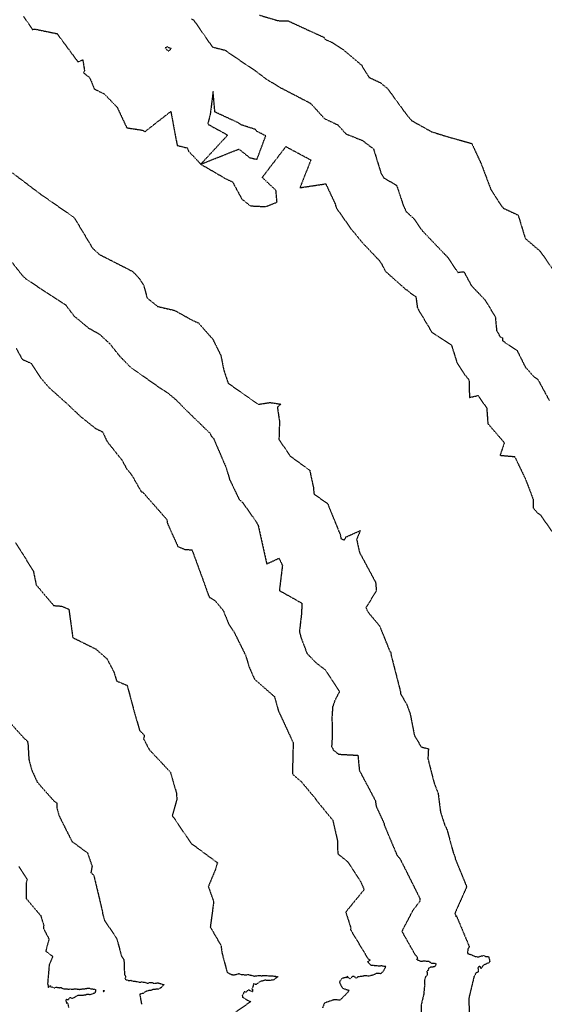
# Model space of a CAD drawing. Units: feet. Extents: x 2026215 to 2029708, y 13713638 to 13719051.
# Drawn here: x 2026990 to 2027182, y 13714890 to 13715251 of the extents above; entities that cross this region are included whole.
import ezdxf

# ---------------------------------------------------------------- set-up
doc = ezdxf.new("R2010")
doc.units = ezdxf.units.FT
doc.header["$MEASUREMENT"] = 0
doc.linetypes.add('HIDDEN2', pattern=[0.1875, 0.125, -0.0625])
doc.layers.add('CE-TOPO-MAJR', color=37, linetype='HIDDEN2')
doc.layers.add('CE-TOPO-MINR', color=39, linetype='HIDDEN2')

msp = doc.modelspace()

# ---------------------------------------------------------------- linework, layer by layer
at = {"layer": 'CE-TOPO-MAJR', "color": 37, "linetype": 'HIDDEN2', "lineweight": -3}
for points, elevation in [([(2026986.85, 13715195.27), (2026997.15, 13715187.51), (2027009.09, 13715179.21), (2027009.67, 13715178.64), (2027016.19, 13715167.76), (2027018.75, 13715165.36), (2027030.97, 13715159.15), (2027033.34, 13715156.64), (2027035.04, 13715153.93), (2027036.26, 13715149.43), (2027040.16, 13715146.29), (2027046.36, 13715144.87), (2027052.82, 13715141.26), (2027055.08, 13715140.28), (2027060.37, 13715134.3), (2027063.32, 13715128.37), (2027064.41, 13715122.92), (2027066, 13715118.19), (2027077.02, 13715110.41), (2027081.37, 13715111.09), (2027085.35, 13715110.49), (2027084.05, 13715109.38), (2027084.84, 13715104.11), (2027084.64, 13715097.61), (2027088.63, 13715091.55), (2027095.92, 13715086.25), (2027097.26, 13715080.02), (2027097.52, 13715077.49), (2027102.47, 13715074.05), (2027107.15, 13715062.57), (2027107.43, 13715061.12), (2027108.69, 13715060.67), (2027109.21, 13715061.78), (2027114.51, 13715064.14), (2027113.14, 13715060.93), (2027114.16, 13715056.21), (2027120.09, 13715045.16), (2027120.38, 13715042.04), (2027116.54, 13715035.86), (2027117.32, 13715034.23), (2027121.55, 13715029.19), (2027125.36, 13715019.79), (2027125.69, 13715019.42), (2027125.81, 13715018.38), (2027129.21, 13715005.12), (2027129.27, 13715004.29), (2027131.54, 13715000.36), (2027132.75, 13714997.09), (2027134.32, 13714989.1), (2027136.82, 13714984.8), (2027139.48, 13714984.14), (2027139.29, 13714980.45), (2027141.59, 13714971.51), (2027143.04, 13714967.81), (2027143.92, 13714960.86), (2027145.52, 13714956.01), (2027146.27, 13714954.59), (2027148.56, 13714946.15), (2027149.12, 13714944.69), (2027149.43, 13714943.49), (2027153.53, 13714933.51), (2027149.41, 13714924.32), (2027149.34, 13714924.07), (2027149.18, 13714923.87), (2027149.7, 13714922.52), (2027149.74, 13714922.92), (2027154.49, 13714911.53), (2027153.97, 13714910.84), (2027153.81, 13714909.09), (2027155.1, 13714908.66), (2027155.48, 13714908.46), (2027155.7, 13714908.45), (2027155.81, 13714908.31), (2027156.62, 13714908.02), (2027157.13, 13714907.91), (2027157.95, 13714907.85), (2027158.81, 13714908.2), (2027159.1, 13714908.2), (2027159.66, 13714908.28), (2027160.1, 13714908.2), (2027160.47, 13714908), (2027161.37, 13714907.92), (2027161.55, 13714907.87), (2027161.61, 13714907.85), (2027161.72, 13714907.82), (2027161.68, 13714907.51), (2027161.98, 13714906.25), (2027161.98, 13714906.1), (2027161.49, 13714905.56), (2027161.04, 13714905.48), (2027160.94, 13714905.4), (2027160.89, 13714905.39), (2027160.29, 13714905.03), (2027159.64, 13714904.81), (2027158.8, 13714903.53), (2027158.46, 13714904.41), (2027157.84, 13714904.09), (2027157.74, 13714904.05), (2027157.63, 13714903.72), (2027157.8, 13714902.9), (2027157.7, 13714902.7), (2027157.72, 13714902.29), (2027156.96, 13714901.97), (2027156.18, 13714900.51), (2027154.27, 13714892.53), (2027154.47, 13714887.37)], 1005), ([(2026989.21, 13714940.95), (2026992.27, 13714936.22), (2026991.93, 13714934.92), (2026991.9, 13714929.25), (2026997.23, 13714922.95), (2026998.34, 13714919.36), (2026998.26, 13714918.24), (2027000.28, 13714914.34), (2026999.07, 13714909.91), (2027001.65, 13714908.02), (2027000.34, 13714904.86), (2026999.75, 13714897.95), (2026999.85, 13714897.78), (2027000.05, 13714896.42), (2027000.53, 13714897.15), (2027000.86, 13714897.22), (2027000.99, 13714896.7), (2027001.33, 13714896.82), (2027002.28, 13714896.44), (2027002.89, 13714896.72), (2027004.08, 13714896.56), (2027004.18, 13714896.52), (2027004.72, 13714896.61), (2027004.99, 13714896.39), (2027005.78, 13714896.07), (2027006.09, 13714896.14), (2027006.38, 13714896.17), (2027007.24, 13714896.02), (2027007.47, 13714896), (2027008.15, 13714896.07), (2027008.37, 13714895.96), (2027008.94, 13714895.95), (2027009.78, 13714896.17), (2027011.42, 13714895.9), (2027011.6, 13714895.97), (2027012.05, 13714895.96), (2027012.45, 13714896.13), (2027013.32, 13714896.14), (2027014.49, 13714896.36), (2027014.75, 13714896.39), (2027015.12, 13714896.32), (2027015.59, 13714896.08), (2027016.82, 13714896.04), (2027017.35, 13714895.83), (2027017.35, 13714895.53), (2027017.19, 13714894.72), (2027017.08, 13714894.63), (2027016.64, 13714894.39), (2027016.03, 13714894.17), (2027015.7, 13714894.15), (2027015.49, 13714894.01), (2027015.24, 13714893.93), (2027014.83, 13714894.03), (2027014.04, 13714894.06), (2027013.83, 13714893.86), (2027012.71, 13714893.68), (2027012.2, 13714893.71), (2027010.96, 13714893.69), (2027010.63, 13714893.48), (2027010.47, 13714893.5), (2027009.25, 13714892.76), (2027008.98, 13714892.55), (2027008.15, 13714892.82), (2027008.09, 13714892.82), (2027007.89, 13714892.8), (2027007.43, 13714892.33), (2027007.41, 13714892.13), (2027007.16, 13714892.08), (2027007.1, 13714892.12), (2027006.71, 13714892.18), (2027006.4, 13714891.91), (2027006.79, 13714890.72), (2027006.98, 13714891.13), (2027007.23, 13714890.45), (2027007.44, 13714889.32)], 1010)]:
    msp.add_lwpolyline(points, dxfattribs=dict(at, elevation=elevation))
at = {"layer": 'CE-TOPO-MAJR', "color": 37, "linetype": 'HIDDEN2', "lineweight": -3, "elevation": 1010}
msp.add_lwpolyline([(2027020.36, 13714895.22), (2027020.39, 13714895.22), (2027020.62, 13714895.33), (2027020.35, 13714895.31), (2027020.34, 13714895.32), (2027020.3, 13714895.32), (2027020.13, 13714895.33), (2027020.17, 13714895.13), (2027020.36, 13714895.22)], close=True, dxfattribs=at)
at = {"layer": 'CE-TOPO-MINR', "color": 39, "linetype": 'HIDDEN2', "lineweight": -3}
for points, elevation in [([(2026990.95, 13715252.64), (2026994.16, 13715247.89), (2026995.22, 13715247.97), (2027003.22, 13715246.34), (2027010.92, 13715235.95), (2027012.68, 13715236.75), (2027013.3, 13715232.79), (2027012.95, 13715231.98), (2027015.22, 13715230.19), (2027016.89, 13715226.04), (2027020.54, 13715224.26), (2027025.28, 13715219.34), (2027028.82, 13715211.82), (2027034.61, 13715210.92), (2027035.48, 13715210.4), (2027044.97, 13715217.82), (2027047.3, 13715205.34), (2027051.01, 13715204.42), (2027051.48, 13715203.26), (2027055.96, 13715198.47), (2027065.5, 13715192.92), (2027067.61, 13715192), (2027071.02, 13715185.68), (2027074.18, 13715183.19), (2027079.77, 13715182.91), (2027083.93, 13715184.55), (2027083.55, 13715188.85), (2027078.51, 13715193.6), (2027087.18, 13715204.9), (2027096.33, 13715200.02), (2027092.36, 13715189.86), (2027101.82, 13715191.27), (2027105.24, 13715184.01), (2027105.64, 13715182.51), (2027111.35, 13715174.37), (2027112.03, 13715173.66), (2027115.19, 13715169.75), (2027121.41, 13715163.2), (2027122.26, 13715162), (2027123.7, 13715159.21), (2027131.23, 13715152.51), (2027131.68, 13715152.36), (2027132.59, 13715151.49), (2027134.88, 13715149.89), (2027135.44, 13715145.73), (2027140.7, 13715136.91), (2027147.94, 13715132.14), (2027149.93, 13715125.75), (2027152.75, 13715121.34), (2027154.36, 13715119.39), (2027154.54, 13715112.94), (2027157.69, 13715113.64), (2027160.87, 13715109.06), (2027161.29, 13715103.33), (2027167.33, 13715096.36), (2027165.78, 13715091.73), (2027171.1, 13715091.26), (2027174.99, 13715083.25), (2027177.89, 13715075.64), (2027177.86, 13715072.49), (2027179.45, 13715070.62), (2027180.41, 13715070.05), (2027187.64, 13715059.83)], 1004), ([(2027052.5, 13715251.75), (2027053.32, 13715251.36), (2027060.22, 13715241.44), (2027065.08, 13715240.21), (2027065.83, 13715239.55), (2027075.83, 13715232.84), (2027079.69, 13715229.89), (2027084.87, 13715226.71), (2027096.24, 13715220.79), (2027101.3, 13715215.22), (2027106.24, 13715212.88), (2027109.25, 13715209.56), (2027115.3, 13715207.16), (2027119.34, 13715204.05), (2027122.07, 13715195.21), (2027123.16, 13715193.4), (2027127.81, 13715190.74), (2027130.17, 13715183.6), (2027131.25, 13715181.18), (2027134.19, 13715178.41), (2027137.18, 13715174.1), (2027146.6, 13715164.29), (2027150.27, 13715158.8), (2027152.49, 13715159.06), (2027155.22, 13715153.97), (2027160.21, 13715148.75), (2027164.02, 13715142.51), (2027164.49, 13715137.51), (2027165.82, 13715135.15), (2027166.6, 13715134.83), (2027166.64, 13715133.78), (2027172.02, 13715130.15), (2027174.98, 13715124.17), (2027178.22, 13715120.48), (2027179.54, 13715119.68), (2027183.85, 13715111.81)], 1003), ([(2027077.47, 13715253.12), (2027084.3, 13715251.1), (2027088.06, 13715250.98), (2027101.11, 13715244.99), (2027101.57, 13715244.25), (2027104.19, 13715243.09), (2027108.18, 13715240.5), (2027114.88, 13715234.86), (2027117.65, 13715230.3), (2027121.95, 13715228.3), (2027124.56, 13715226.11), (2027131.4, 13715216.71), (2027133.37, 13715214.42), (2027140.61, 13715210.38), (2027146.8, 13715208.45), (2027155.39, 13715206.07), (2027158.83, 13715198.62), (2027162.29, 13715189.41), (2027165.26, 13715184.61), (2027166.94, 13715182.34), (2027172.39, 13715179.83), (2027174.99, 13715171.26), (2027180.49, 13715166.54), (2027188.76, 13715154.65)], 1002), ([(2026986.7, 13715162.48), (2026990.5, 13715157.63), (2026991.65, 13715156.61), (2026996.16, 13715153.52), (2027006.28, 13715146.98), (2027009.48, 13715142.8), (2027014.82, 13715138.38), (2027018.74, 13715136.18), (2027022.64, 13715132.59), (2027026.15, 13715128.13), (2027030.24, 13715123.97), (2027040.96, 13715116.46), (2027043.66, 13715114.78), (2027047.13, 13715111.86), (2027049.59, 13715109.28), (2027059.26, 13715099.9), (2027059.92, 13715098.64), (2027060.62, 13715097.98), (2027065.32, 13715087.04), (2027066.54, 13715082.86), (2027070.03, 13715075.6), (2027071.39, 13715074.33), (2027076.48, 13715067.07), (2027077.05, 13715065.91), (2027080.16, 13715051.91), (2027084.63, 13715053.98), (2027085.91, 13715051.4), (2027084.8, 13715042.16), (2027093.04, 13715037.52), (2027092.93, 13715033.81), (2027092.14, 13715027.07), (2027092.75, 13715024.8), (2027094.96, 13715019.04), (2027098.05, 13715015.84), (2027101.54, 13715013.14), (2027106.85, 13715005.13), (2027105.19, 13715001.92), (2027104.32, 13714999.45), (2027104.08, 13714995.61), (2027104.2, 13714988.9), (2027103.96, 13714984.98), (2027104.62, 13714983.64), (2027106.53, 13714982.14), (2027113.61, 13714981.75), (2027114.14, 13714976.2), (2027120.02, 13714965.1), (2027120.28, 13714963.09), (2027123.26, 13714956.66), (2027123.2, 13714956.38), (2027127.96, 13714945.07), (2027129.02, 13714943.85), (2027132.81, 13714936.36), (2027136.3, 13714929.33), (2027136.43, 13714928.35), (2027133.73, 13714924.83), (2027129.73, 13714917.2), (2027134.39, 13714908.95), (2027135.63, 13714907.34), (2027135.09, 13714906.94), (2027135.65, 13714906.66), (2027136.15, 13714906.52), (2027136.66, 13714906.22), (2027136.73, 13714906.21), (2027137.27, 13714906.31), (2027137.36, 13714906.3), (2027137.67, 13714906.39), (2027139.62, 13714906.2), (2027139.73, 13714906.06), (2027140.11, 13714905.93), (2027140.62, 13714905.53), (2027141.37, 13714905.56), (2027142.23, 13714905.39), (2027142.04, 13714904.53), (2027141.61, 13714904.18), (2027141.07, 13714904.11), (2027140.41, 13714904.09), (2027139.78, 13714903.76), (2027139.56, 13714903.61), (2027139.4, 13714902.89), (2027139.13, 13714902.75), (2027138.9, 13714902.56), (2027138.94, 13714902.39), (2027139.02, 13714901.51), (2027139.01, 13714901.06), (2027138.41, 13714900.55), (2027137.99, 13714898.91), (2027138.13, 13714897.36), (2027138.01, 13714896.87), (2027137.77, 13714894.2), (2027136.88, 13714890.45), (2027136.77, 13714883.7)], 1006), ([(2026988.26, 13715130.94), (2026990.43, 13715126.93), (2026993.75, 13715125.45), (2026997.31, 13715120.04), (2027000.23, 13715116.63), (2027006.86, 13715110.68), (2027011.96, 13715105.87), (2027017.35, 13715101.59), (2027019.95, 13715100.31), (2027021.57, 13715096.82), (2027027, 13715090.03), (2027028.84, 13715086.66), (2027029.48, 13715085.97), (2027030.91, 13715084.01), (2027034.05, 13715078.49), (2027034.69, 13715078.2), (2027043.52, 13715068.16), (2027043.73, 13715066.76), (2027047.57, 13715058.27), (2027050.15, 13715057.25), (2027052.74, 13715057.04), (2027057.53, 13715043.97), (2027058.77, 13715040.4), (2027059.17, 13715039.65), (2027061.21, 13715038.42), (2027064.2, 13715034.83), (2027066.26, 13715029.78), (2027068.14, 13715027.02), (2027072.41, 13715018.39), (2027073.71, 13715014.09), (2027075.71, 13715009.61), (2027082.99, 13715003.26), (2027084.43, 13714998.09), (2027089.86, 13714986.33), (2027089.57, 13714974.86), (2027092.77, 13714972.15), (2027097.89, 13714966.01), (2027098.02, 13714965.81), (2027098.15, 13714965.55), (2027104.41, 13714957.91), (2027106.14, 13714950.24), (2027106.11, 13714947.63), (2027106.31, 13714945.57), (2027109.73, 13714942.85), (2027114.63, 13714935.36), (2027115.9, 13714932.48), (2027109.14, 13714924.27), (2027111.02, 13714918.39), (2027110.87, 13714917.84), (2027117.25, 13714907.26), (2027118.05, 13714906.62), (2027117.28, 13714906.1), (2027117.19, 13714906.05), (2027117.39, 13714905.81), (2027118.15, 13714905.04), (2027118.39, 13714904.85), (2027119.27, 13714904.72), (2027119.41, 13714904.74), (2027120.43, 13714904.64), (2027121.31, 13714904.52), (2027121.54, 13714904.57), (2027122.29, 13714904.64), (2027122.34, 13714904.62), (2027123.29, 13714904.38), (2027123.8, 13714904.37), (2027122.99, 13714902.67), (2027122.48, 13714902.16), (2027122.29, 13714902.13), (2027121.9, 13714901.57), (2027121.46, 13714901.81), (2027120.92, 13714901.73), (2027120.22, 13714901.68), (2027119.87, 13714901.47), (2027118.71, 13714901), (2027118.27, 13714900.96), (2027117.47, 13714900.72), (2027116.81, 13714900.92), (2027116.31, 13714900.91), (2027116.14, 13714900.92), (2027115.83, 13714900.82), (2027115.16, 13714900.72), (2027115.02, 13714900.69), (2027113.6, 13714900.48), (2027113.29, 13714900.2), (2027112.91, 13714900.02), (2027112.58, 13714900.41), (2027112.24, 13714900.59), (2027112.06, 13714900.65), (2027111.98, 13714900.62), (2027111.52, 13714900.56), (2027110.79, 13714899.83), (2027110.14, 13714900.11), (2027109.67, 13714900.8), (2027109.63, 13714900.16), (2027109.23, 13714900.3), (2027108.43, 13714900.08), (2027108.28, 13714900.08), (2027107.89, 13714900), (2027107.64, 13714899.82), (2027106.98, 13714898.91), (2027106.87, 13714898.53), (2027106.97, 13714898.19), (2027107.94, 13714896.33), (2027110.35, 13714895.58), (2027109.85, 13714894.72), (2027107.03, 13714891.98), (2027104.82, 13714892.09), (2027101.3, 13714890.89), (2027100.59, 13714889.03)], 1007), ([(2026988.03, 13715059.69), (2026994.54, 13715049.26), (2026995.59, 13715044.21), (2027001.99, 13715036.65), (2027004.85, 13715036.43), (2027007.56, 13715035.3), (2027009, 13715024.89), (2027017.43, 13715020.72), (2027021.52, 13715017.15), (2027024.1, 13715012.26), (2027025.08, 13715008.99), (2027028.94, 13715007.38), (2027031.62, 13714997.39), (2027033.52, 13714990.86), (2027035.25, 13714989.06), (2027034.99, 13714987.77), (2027037, 13714983.88), (2027044.84, 13714975.54), (2027047.06, 13714967.74), (2027047.16, 13714965.54), (2027045.51, 13714959.63), (2027052.43, 13714949.46), (2027062.08, 13714942.35), (2027061.25, 13714939.66), (2027058.73, 13714933.61), (2027060.7, 13714928.07), (2027059.45, 13714918.8), (2027063.38, 13714911.99), (2027063.76, 13714909.18), (2027065.62, 13714902.22), (2027067.07, 13714901.41), (2027067.42, 13714901.32), (2027067.78, 13714901.29), (2027068.79, 13714901.32), (2027069.94, 13714901.71), (2027070.83, 13714901.31), (2027071.09, 13714901.37), (2027071.64, 13714901.32), (2027071.86, 13714901.26), (2027073.28, 13714901.32), (2027073.53, 13714901.36), (2027074.13, 13714901.15), (2027074.69, 13714901.04), (2027074.98, 13714900.95), (2027075.3, 13714900.9), (2027075.67, 13714900.8), (2027076.79, 13714900.94), (2027077.9, 13714900.95), (2027078.06, 13714900.97), (2027078.17, 13714900.91), (2027078.31, 13714900.92), (2027078.88, 13714901.01), (2027079.58, 13714900.95), (2027080.08, 13714901.01), (2027080.74, 13714900.85), (2027080.79, 13714900.79), (2027080.8, 13714900.78), (2027080.98, 13714900.84), (2027082.03, 13714900.83), (2027082.14, 13714900.85), (2027082.22, 13714900.87), (2027083.06, 13714900.74), (2027083.36, 13714900.78), (2027083.64, 13714900.52), (2027084.35, 13714900.65), (2027083.87, 13714900.2), (2027083.59, 13714900.04), (2027083.37, 13714899.96), (2027083, 13714899.61), (2027082.94, 13714899.49), (2027082.54, 13714899.36), (2027080.8, 13714899.11), (2027080.62, 13714899.12), (2027080.47, 13714899.17), (2027079.46, 13714899.27), (2027079.26, 13714899.18), (2027078.47, 13714898.94), (2027078.22, 13714898.93), (2027077.73, 13714898.77), (2027077.07, 13714898.26), (2027076.52, 13714897.89), (2027076.3, 13714897.65), (2027075.42, 13714897.93), (2027075.3, 13714897.92), (2027074.96, 13714896.41), (2027074.72, 13714896.11), (2027074.91, 13714895.96), (2027074.89, 13714894.98), (2027073.88, 13714895.54), (2027073.25, 13714895.65), (2027072.58, 13714894.88), (2027071.97, 13714895.07), (2027071.17, 13714893.64), (2027071.32, 13714893.06), (2027073.14, 13714891.9), (2027074.3, 13714891.41), (2027068.75, 13714887.55)], 1008), ([(2026982.88, 13714997.16), (2026991.2, 13714987.9), (2026992.35, 13714986.96), (2026992.58, 13714985.52), (2026992.88, 13714980.24), (2026993.97, 13714976.24), (2026995.97, 13714971.89), (2027002.16, 13714964.91), (2027003.15, 13714964.34), (2027003.15, 13714962.56), (2027003.99, 13714959.53), (2027008.68, 13714950.18), (2027014.41, 13714945.94), (2027016.08, 13714941.09), (2027015.65, 13714938.78), (2027016.71, 13714937.71), (2027019.94, 13714924.15), (2027019.92, 13714923.69), (2027020.66, 13714921.2), (2027025.15, 13714914.5), (2027026.87, 13714908.11), (2027027.76, 13714906.88), (2027027.97, 13714901.37), (2027028.4, 13714900.57), (2027028.27, 13714900.07), (2027028.06, 13714899.85), (2027028.54, 13714899.38), (2027028.75, 13714899.46), (2027029.42, 13714899.21), (2027029.89, 13714899.17), (2027030.25, 13714899.24), (2027031.22, 13714898.9), (2027031.73, 13714898.92), (2027032.44, 13714898.8), (2027033.31, 13714898.58), (2027033.82, 13714898.57), (2027034.17, 13714898.64), (2027034.27, 13714898.65), (2027035.45, 13714898.53), (2027036.36, 13714898.19), (2027036.57, 13714898.22), (2027036.97, 13714898.32), (2027036.99, 13714898.34), (2027037.16, 13714898.41), (2027037.43, 13714898.45), (2027037.61, 13714898.41), (2027038.12, 13714898.38), (2027038.61, 13714898.15), (2027038.98, 13714898.12), (2027040.15, 13714898.31), (2027040.5, 13714898.25), (2027042.05, 13714897.76), (2027042.46, 13714897.69), (2027042.23, 13714897.5), (2027042.05, 13714897.34), (2027041.54, 13714896.57), (2027041.22, 13714896.43), (2027040.95, 13714896.26), (2027040.49, 13714896.04), (2027040.08, 13714896.05), (2027039.64, 13714895.96), (2027038.41, 13714895.84), (2027037.73, 13714895.54), (2027036.86, 13714895.45), (2027035.9, 13714895.19), (2027035.5, 13714894.96), (2027034.78, 13714894.38), (2027034.58, 13714894.41), (2027033.57, 13714894.13), (2027034.22, 13714890.44)], 1009)]:
    msp.add_lwpolyline(points, dxfattribs=dict(at, elevation=elevation))
at = {"layer": 'CE-TOPO-MINR', "color": 39, "linetype": 'HIDDEN2', "lineweight": -3, "elevation": 1004}
for points in [[(2027044.41, 13715241.1), (2027044.27, 13715241.17), (2027043.79, 13715241.54), (2027042.93, 13715241.09), (2027044.03, 13715239.87), (2027045.13, 13715240.83), (2027044.41, 13715241.1)], [(2027058.5, 13715213.17), (2027065.82, 13715209.15), (2027055.96, 13715198.47), (2027069.95, 13715204.01), (2027073.93, 13715200.85), (2027076.58, 13715200.23), (2027079.8, 13715208.86), (2027076.58, 13715210.49), (2027075.97, 13715211.23), (2027070.78, 13715212.88), (2027069.98, 13715213.52), (2027061.14, 13715217.61), (2027060.48, 13715225.06), (2027059.41, 13715216.66), (2027058.5, 13715213.17)]]:
    msp.add_lwpolyline(points, close=True, dxfattribs=at)

doc.saveas('drawing.dxf')
